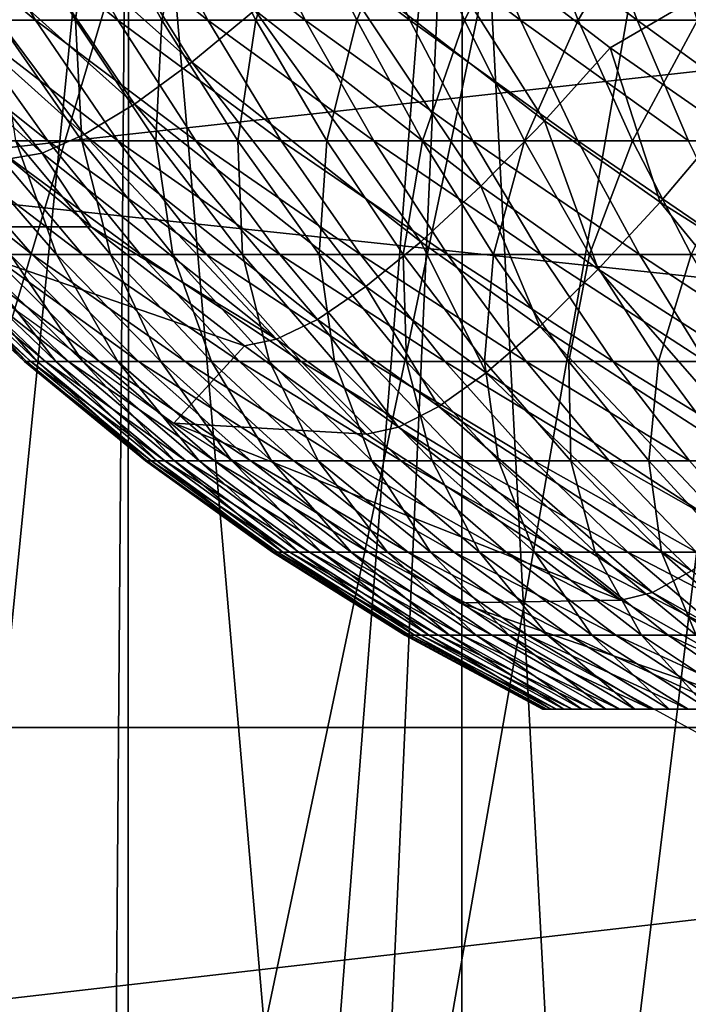
# Model space of a CAD drawing. Extents: x 0 to 450, y 0 to 1169.
# Drawn here: x 346 to 348, y 75 to 77 of the extents above; entities that cross this region are included whole.
import ezdxf

# ---------------------------------------------------------------- set-up
doc = ezdxf.new("R2010")
doc.units = 0
doc.header["$MEASUREMENT"] = 0
doc.layers.get('0').update_dxf_attribs({"linetype": 'CONTINUOUS'})

msp = doc.modelspace()

# ---------------------------------------------------------------- linework, layer by layer
for points in [[(347.910889, 86.760277, 0.052415), (339.640686, 76.560257, 0.052415), (339.188995, 77.026367, 0.052415)], [(347.910889, 86.760277, 0.052415), (339.831299, 76.372978, 0.052415), (339.640686, 76.560257, 0.052415)], [(348.375, 86.435318, 0.052415), (339.831299, 76.372978, 0.052415), (347.910889, 86.760277, 0.052415)], [(348.375, 86.435318, 0.052415), (340.497894, 75.759407, 0.052415), (339.831299, 76.372978, 0.052415)], [(341.014099, 75.325249, 0.052415), (340.497894, 75.759407, 0.052415), (348.375, 86.435318, 0.052415)], [(341.187714, 75.186852, 0.052415), (341.014099, 75.325249, 0.052415), (348.375, 86.435318, 0.052415)], [(348.375, 86.435318, 0.052415), (341.899597, 74.656837, 0.052415), (341.187714, 75.186852, 0.052415)], [(348.375, 86.435318, 0.052415), (342.454987, 74.283241, 0.052415), (341.899597, 74.656837, 0.052415)], [(348.888397, 86.195953, 0.052415), (342.454987, 74.283241, 0.052415), (348.375, 86.435318, 0.052415)], [(348.888397, 86.195953, 0.052415), (342.632507, 74.17083, 0.052415), (342.454987, 74.283241, 0.052415)], [(343.385498, 73.729988, 0.052415), (342.632507, 74.17083, 0.052415), (348.888397, 86.195953, 0.052415)], [(348.888397, 86.195953, 0.052415), (343.94751, 73.437447, 0.052415), (343.385498, 73.729988, 0.052415)], [(348.888397, 86.195953, 0.052415), (344.946991, 72.9897, 0.052415), (343.94751, 73.437447, 0.052415)], [(349.435608, 86.049316, 0.052415), (344.946991, 72.9897, 0.052415), (348.888397, 86.195953, 0.052415)], [(349.435608, 86.049316, 0.052415), (345.4776, 72.788239, 0.052415), (344.946991, 72.9897, 0.052415)], [(346.575714, 72.447304, 0.052415), (345.4776, 72.788239, 0.052415), (349.435608, 86.049316, 0.052415)], [(349.435608, 86.049316, 0.052415), (347.034698, 72.334167, 0.052415), (346.575714, 72.447304, 0.052415)], [(349.435608, 86.049316, 0.052415), (348.262909, 72.113632, 0.052415), (347.034698, 72.334167, 0.052415)], [(346.093201, 77.999947, 11.3742), (346.307709, 73.832748, 11.13431), (346.721802, 77.999947, 10.74559)], [(346.721802, 77.999947, 10.74559), (346.307709, 73.832748, 11.13431), (346.688812, 73.690178, 10.77351)], [(346.721802, 77.999947, 10.74559), (346.688812, 73.690178, 10.77351), (346.72171, 73.678726, 10.74565)], [(347.104706, 73.556068, 10.45395), (346.721802, 77.999947, 10.74559), (346.72171, 73.678726, 10.74565)], [(347.104706, 73.556068, 10.45395), (347.450012, 77.999947, 10.23569), (346.721802, 77.999947, 10.74559)], [(347.249603, 73.514221, 10.35759), (347.450012, 77.999947, 10.23569), (347.104706, 73.556068, 10.45395)], [(347.249603, 73.514221, 10.35759), (347.449585, 73.460457, 10.23589), (347.450012, 77.999947, 10.23569)], [(347.450012, 77.999947, 10.23569), (347.449585, 73.460457, 10.23589), (347.693695, 73.400864, 10.10366)], [(347.450012, 77.999947, 10.23569), (347.693695, 73.400864, 10.10366), (348.255707, 77.999947, 9.859983)], [(348.255707, 77.999947, 9.859983), (347.693695, 73.400864, 10.10366), (348.157104, 73.305367, 9.897012)], [(346.387604, 77.083832, 85.732193), (346.860504, 76.662781, 85.604492), (346.531311, 77.189682, 85.877213)], [(346.531311, 77.189682, 85.877213), (346.860504, 76.662781, 85.604492), (346.997986, 76.776741, 85.751663)], [(346.257385, 76.999191, 85.562538), (346.735413, 76.571457, 85.432587), (346.387604, 77.083832, 85.732193)], [(346.387604, 77.083832, 85.732193), (346.735413, 76.571457, 85.432587), (346.860504, 76.662781, 85.604492)], [(351.605804, 75.210091, 59.464169), (335.038696, 75.210091, 63.594818), (351.734192, 77.062134, 59.943531)], [(351.734192, 77.062134, 59.943531), (335.038696, 75.210091, 63.594818), (335.150299, 77.062134, 64.078362)], [(357.084808, 77.062134, 79.912338), (339.800812, 77.062134, 84.221748), (357.213287, 75.210091, 80.391701)], [(357.213287, 75.210091, 80.391701), (339.800812, 77.062134, 84.221748), (339.912415, 75.210091, 84.705292)], [(347.144592, 76.910606, 85.870621), (347.629913, 76.53463, 85.743973), (347.296692, 77.061302, 85.958527)], [(347.296692, 77.061302, 85.958527), (347.773407, 76.694611, 85.83371), (347.951904, 76.798798, 85.881577)], [(347.296692, 77.061302, 85.958527), (347.629913, 76.53463, 85.743973), (347.773407, 76.694611, 85.83371)], [(346.519196, 76.75457, 26.96949), (346.353699, 77.031143, 27.08169), (346.184814, 77.031143, 26.81214)], [(346.519196, 76.75457, 26.96949), (346.184814, 77.031143, 26.81214), (346.358002, 76.75457, 26.71217)], [(346.698608, 76.75457, 27.2145), (346.541595, 77.031143, 27.33836), (346.353699, 77.031143, 27.08169)], [(346.698608, 76.75457, 27.2145), (346.353699, 77.031143, 27.08169), (346.519196, 76.75457, 26.96949)], [(346.43631, 76.75457, 22.37664), (346.445404, 77.031143, 22.0072), (346.606689, 76.75457, 22.125311)], [(346.606689, 76.75457, 22.125311), (346.445404, 77.031143, 22.0072), (346.642395, 77.031143, 21.75749)], [(346.895203, 76.75457, 27.44594), (346.747498, 77.031143, 27.58079), (346.541595, 77.031143, 27.33836)], [(346.895203, 76.75457, 27.44594), (346.541595, 77.031143, 27.33836), (346.698608, 76.75457, 27.2145)], [(346.606689, 76.75457, 22.125311), (346.642395, 77.031143, 21.75749), (346.7948, 76.75457, 21.88693)], [(346.7948, 76.75457, 21.88693), (346.642395, 77.031143, 21.75749), (346.856903, 77.031143, 21.52265)], [(347.10791, 76.75457, 27.66258), (346.970398, 77.031143, 27.807739), (346.747498, 77.031143, 27.58079)], [(347.10791, 76.75457, 27.66258), (346.747498, 77.031143, 27.58079), (346.895203, 76.75457, 27.44594)], [(346.7948, 76.75457, 21.88693), (346.856903, 77.031143, 21.52265), (346.999603, 76.75457, 21.66275)], [(346.999603, 76.75457, 21.66275), (346.856903, 77.031143, 21.52265), (347.087891, 77.031143, 21.3039)], [(347.335785, 76.75457, 27.86331), (347.209106, 77.031143, 28.018009), (346.970398, 77.031143, 27.807739)], [(347.335785, 76.75457, 27.86331), (346.970398, 77.031143, 27.807739), (347.10791, 76.75457, 27.66258)], [(346.999603, 76.75457, 21.66275), (347.087891, 77.031143, 21.3039), (347.220001, 76.75457, 21.45393)], [(347.220001, 76.75457, 21.45393), (347.087891, 77.031143, 21.3039), (347.334015, 77.031143, 21.102381)], [(347.577515, 76.75457, 28.04707), (347.462311, 77.031143, 28.210501), (347.209106, 77.031143, 28.018009)], [(347.577515, 76.75457, 28.04707), (347.209106, 77.031143, 28.018009), (347.335785, 76.75457, 27.86331)], [(347.220001, 76.75457, 21.45393), (347.334015, 77.031143, 21.102381), (347.454987, 76.75457, 21.26156)], [(347.454987, 76.75457, 21.26156), (347.334015, 77.031143, 21.102381), (347.593994, 77.031143, 20.919161)], [(347.454987, 76.75457, 21.26156), (347.593994, 77.031143, 20.919161), (347.703186, 76.75457, 21.086639)], [(347.831909, 76.75457, 28.21291), (347.72879, 77.031143, 28.38423), (347.462311, 77.031143, 28.210501)], [(347.831909, 76.75457, 28.21291), (347.462311, 77.031143, 28.210501), (347.577515, 76.75457, 28.04707)], [(347.703186, 76.75457, 21.086639), (347.593994, 77.031143, 20.919161), (347.866608, 77.031143, 20.755159)], [(347.703186, 76.75457, 21.086639), (347.866608, 77.031143, 20.755159), (347.963409, 76.75457, 20.93009)], [(348.097504, 76.75457, 28.359961), (348.007111, 77.031143, 28.538271), (347.72879, 77.031143, 28.38423)], [(348.097504, 76.75457, 28.359961), (347.72879, 77.031143, 28.38423), (347.831909, 76.75457, 28.21291)], [(347.963409, 76.75457, 20.93009), (347.866608, 77.031143, 20.755159), (348.150208, 77.031143, 20.611259)], [(346.143707, 76.938026, 85.372253), (346.62561, 76.504829, 85.240067), (346.257385, 76.999191, 85.562538)], [(346.257385, 76.999191, 85.562538), (346.62561, 76.504829, 85.240067), (346.735413, 76.571457, 85.432587)], [(346.049194, 76.901558, 85.165787), (346.533691, 76.464653, 85.031509), (346.143707, 76.938026, 85.372253)], [(346.143707, 76.938026, 85.372253), (346.533691, 76.464653, 85.031509), (346.62561, 76.504829, 85.240067)], [(346.997986, 76.776741, 85.751663), (347.490997, 76.392174, 85.622932), (347.144592, 76.910606, 85.870621)], [(347.144592, 76.910606, 85.870621), (347.490997, 76.392174, 85.622932), (347.629913, 76.53463, 85.743973)], [(346.049194, 76.901558, 85.165787), (346.462006, 76.451782, 84.811867), (346.533691, 76.464653, 85.031509)], [(347.951904, 76.798798, 85.881577), (347.773407, 76.694611, 85.83371), (348.020996, 76.521637, 85.769958)], [(346.860504, 76.662781, 85.604492), (347.360107, 76.270576, 85.473511), (346.997986, 76.776741, 85.751663)], [(346.997986, 76.776741, 85.751663), (347.360107, 76.270576, 85.473511), (347.490997, 76.392174, 85.622932)], [(346.546204, 76.491364, 26.603531), (346.21579, 76.75457, 26.44389), (346.411285, 76.491364, 26.34911)], [(346.546204, 76.491364, 26.603531), (346.358002, 76.75457, 26.71217), (346.21579, 76.75457, 26.44389)], [(346.699097, 76.491364, 26.847561), (346.519196, 76.75457, 26.96949), (346.358002, 76.75457, 26.71217)], [(346.699097, 76.491364, 26.847561), (346.358002, 76.75457, 26.71217), (346.546204, 76.491364, 26.603531)], [(346.47641, 76.491364, 22.741381), (346.43631, 76.75457, 22.37664), (346.620392, 76.491364, 22.492001)], [(346.620392, 76.491364, 22.492001), (346.43631, 76.75457, 22.37664), (346.606689, 76.75457, 22.125311)], [(346.869202, 76.491364, 27.07991), (346.698608, 76.75457, 27.2145), (346.519196, 76.75457, 26.96949)], [(346.869202, 76.491364, 27.07991), (346.519196, 76.75457, 26.96949), (346.699097, 76.491364, 26.847561)], [(346.620392, 76.491364, 22.492001), (346.606689, 76.75457, 22.125311), (346.782013, 76.491364, 22.25366)], [(346.782013, 76.491364, 22.25366), (346.606689, 76.75457, 22.125311), (346.7948, 76.75457, 21.88693)], [(347.055603, 76.491364, 27.299379), (346.895203, 76.75457, 27.44594), (346.698608, 76.75457, 27.2145)], [(347.055603, 76.491364, 27.299379), (346.698608, 76.75457, 27.2145), (346.869202, 76.491364, 27.07991)], [(346.782013, 76.491364, 22.25366), (346.7948, 76.75457, 21.88693), (346.960388, 76.491364, 22.027599)], [(346.960388, 76.491364, 22.027599), (346.7948, 76.75457, 21.88693), (346.999603, 76.75457, 21.66275)], [(347.257385, 76.491364, 27.504841), (347.10791, 76.75457, 27.66258), (346.895203, 76.75457, 27.44594)], [(347.257385, 76.491364, 27.504841), (346.895203, 76.75457, 27.44594), (347.055603, 76.491364, 27.299379)], [(346.960388, 76.491364, 22.027599), (346.999603, 76.75457, 21.66275), (347.154602, 76.491364, 21.814989)], [(347.154602, 76.491364, 21.814989), (346.999603, 76.75457, 21.66275), (347.220001, 76.75457, 21.45393)], [(347.473389, 76.491364, 27.69519), (347.335785, 76.75457, 27.86331), (347.10791, 76.75457, 27.66258)], [(347.473389, 76.491364, 27.69519), (347.10791, 76.75457, 27.66258), (347.257385, 76.491364, 27.504841)], [(347.154602, 76.491364, 21.814989), (347.220001, 76.75457, 21.45393), (347.363708, 76.491364, 21.616961)], [(347.363708, 76.491364, 21.616961), (347.220001, 76.75457, 21.45393), (347.454987, 76.75457, 21.26156)], [(347.702698, 76.491364, 27.869459), (347.577515, 76.75457, 28.04707), (347.335785, 76.75457, 27.86331)], [(347.702698, 76.491364, 27.869459), (347.335785, 76.75457, 27.86331), (347.473389, 76.491364, 27.69519)], [(347.363708, 76.491364, 21.616961), (347.454987, 76.75457, 21.26156), (347.586487, 76.491364, 21.43453)], [(347.586487, 76.491364, 21.43453), (347.454987, 76.75457, 21.26156), (347.703186, 76.75457, 21.086639)], [(347.943909, 76.491364, 28.02673), (347.831909, 76.75457, 28.21291), (347.577515, 76.75457, 28.04707)], [(347.943909, 76.491364, 28.02673), (347.577515, 76.75457, 28.04707), (347.702698, 76.491364, 27.869459)], [(347.586487, 76.491364, 21.43453), (347.703186, 76.75457, 21.086639), (347.821899, 76.491364, 21.26865)], [(347.821899, 76.491364, 21.26865), (347.703186, 76.75457, 21.086639), (347.963409, 76.75457, 20.93009)], [(347.821899, 76.491364, 21.26865), (347.963409, 76.75457, 20.93009), (348.068604, 76.491364, 21.12019)], [(348.195801, 76.491364, 28.166189), (348.097504, 76.75457, 28.359961), (347.831909, 76.75457, 28.21291)], [(348.195801, 76.491364, 28.166189), (347.831909, 76.75457, 28.21291), (347.943909, 76.491364, 28.02673)], [(347.629913, 76.53463, 85.743973), (347.881989, 76.357246, 85.67926), (347.773407, 76.694611, 85.83371)], [(347.773407, 76.694611, 85.83371), (347.881989, 76.357246, 85.67926), (348.020996, 76.521637, 85.769958)], [(346.735413, 76.571457, 85.432587), (347.240295, 76.172951, 85.299294), (346.860504, 76.662781, 85.604492)], [(346.860504, 76.662781, 85.604492), (347.240295, 76.172951, 85.299294), (347.360107, 76.270576, 85.473511)], [(346.62561, 76.504829, 85.240067), (347.134613, 76.101418, 85.1045), (346.735413, 76.571457, 85.432587)], [(346.735413, 76.571457, 85.432587), (347.134613, 76.101418, 85.1045), (347.240295, 76.172951, 85.299294)], [(347.490997, 76.392174, 85.622932), (347.747101, 76.210739, 85.557137), (347.629913, 76.53463, 85.743973)], [(347.629913, 76.53463, 85.743973), (347.747101, 76.210739, 85.557137), (347.881989, 76.357246, 85.67926)], [(347.881989, 76.357246, 85.67926), (348.407593, 76.02298, 85.545921), (348.020996, 76.521637, 85.769958)], [(346.533691, 76.464653, 85.031509), (347.04541, 76.057907, 84.893806), (346.62561, 76.504829, 85.240067)], [(346.62561, 76.504829, 85.240067), (347.04541, 76.057907, 84.893806), (347.134613, 76.101418, 85.1045)], [(346.512207, 76.242691, 25.999121), (346.295105, 76.491364, 26.08563), (346.198212, 76.491364, 25.81444)], [(346.512207, 76.242691, 25.999121), (346.198212, 76.491364, 25.81444), (346.42099, 76.242691, 25.74382)], [(346.621613, 76.242691, 26.24716), (346.411285, 76.491364, 26.34911), (346.295105, 76.491364, 26.08563)], [(346.621613, 76.242691, 26.24716), (346.295105, 76.491364, 26.08563), (346.512207, 76.242691, 25.999121)], [(346.464294, 76.242691, 23.34663), (346.3508, 76.491364, 23.000509), (346.564697, 76.242691, 23.094801)], [(346.564697, 76.242691, 23.094801), (346.3508, 76.491364, 23.000509), (346.47641, 76.491364, 22.741381)], [(346.748596, 76.242691, 26.48667), (346.411285, 76.491364, 26.34911), (346.621613, 76.242691, 26.24716)], [(346.748596, 76.242691, 26.48667), (346.546204, 76.491364, 26.603531), (346.411285, 76.491364, 26.34911)], [(346.564697, 76.242691, 23.094801), (346.47641, 76.491364, 22.741381), (346.682892, 76.242691, 22.850861)], [(346.682892, 76.242691, 22.850861), (346.47641, 76.491364, 22.741381), (346.620392, 76.491364, 22.492001)], [(346.892487, 76.242691, 26.716391), (346.699097, 76.491364, 26.847561), (346.546204, 76.491364, 26.603531)], [(346.892487, 76.242691, 26.716391), (346.546204, 76.491364, 26.603531), (346.748596, 76.242691, 26.48667)], [(346.682892, 76.242691, 22.850861), (346.620392, 76.491364, 22.492001), (346.818512, 76.242691, 22.6161)], [(346.818512, 76.242691, 22.6161), (346.620392, 76.491364, 22.492001), (346.782013, 76.491364, 22.25366)], [(347.052612, 76.242691, 26.935129), (346.869202, 76.491364, 27.07991), (346.699097, 76.491364, 26.847561)], [(347.052612, 76.242691, 26.935129), (346.699097, 76.491364, 26.847561), (346.892487, 76.242691, 26.716391)], [(346.818512, 76.242691, 22.6161), (346.782013, 76.491364, 22.25366), (346.970612, 76.242691, 22.39172)], [(346.970612, 76.242691, 22.39172), (346.782013, 76.491364, 22.25366), (346.960388, 76.491364, 22.027599)], [(347.228088, 76.242691, 27.141741), (347.055603, 76.491364, 27.299379), (346.869202, 76.491364, 27.07991)], [(347.228088, 76.242691, 27.141741), (346.869202, 76.491364, 27.07991), (347.052612, 76.242691, 26.935129)], [(346.970612, 76.242691, 22.39172), (346.960388, 76.491364, 22.027599), (347.138489, 76.242691, 22.178909)], [(347.138489, 76.242691, 22.178909), (346.960388, 76.491364, 22.027599), (347.154602, 76.491364, 21.814989)], [(347.418091, 76.242691, 27.33515), (347.257385, 76.491364, 27.504841), (347.055603, 76.491364, 27.299379)], [(347.418091, 76.242691, 27.33515), (347.055603, 76.491364, 27.299379), (347.228088, 76.242691, 27.141741)], [(347.138489, 76.242691, 22.178909), (347.154602, 76.491364, 21.814989), (347.321411, 76.242691, 21.978769)], [(347.321411, 76.242691, 21.978769), (347.154602, 76.491364, 21.814989), (347.363708, 76.491364, 21.616961)], [(347.62149, 76.242691, 27.514351), (347.473389, 76.491364, 27.69519), (347.257385, 76.491364, 27.504841)], [(347.62149, 76.242691, 27.514351), (347.257385, 76.491364, 27.504841), (347.418091, 76.242691, 27.33515)], [(347.321411, 76.242691, 21.978769), (347.363708, 76.491364, 21.616961), (347.518188, 76.242691, 21.792339)], [(347.518188, 76.242691, 21.792339), (347.363708, 76.491364, 21.616961), (347.586487, 76.491364, 21.43453)], [(347.837311, 76.242691, 27.67841), (347.702698, 76.491364, 27.869459), (347.473389, 76.491364, 27.69519)], [(347.837311, 76.242691, 27.67841), (347.473389, 76.491364, 27.69519), (347.62149, 76.242691, 27.514351)], [(347.518188, 76.242691, 21.792339), (347.586487, 76.491364, 21.43453), (347.727905, 76.242691, 21.6206)], [(347.727905, 76.242691, 21.6206), (347.586487, 76.491364, 21.43453), (347.821899, 76.491364, 21.26865)], [(348.064392, 76.242691, 27.82646), (347.943909, 76.491364, 28.02673), (347.702698, 76.491364, 27.869459)], [(348.064392, 76.242691, 27.82646), (347.702698, 76.491364, 27.869459), (347.837311, 76.242691, 27.67841)], [(347.727905, 76.242691, 21.6206), (347.821899, 76.491364, 21.26865), (347.949493, 76.242691, 21.464439)], [(347.949493, 76.242691, 21.464439), (347.821899, 76.491364, 21.26865), (348.068604, 76.491364, 21.12019)], [(346.462006, 76.451782, 84.811867), (346.6409, 76.30336, 84.762787), (346.533691, 76.464653, 85.031509)], [(346.533691, 76.464653, 85.031509), (346.6409, 76.30336, 84.762787), (347.04541, 76.057907, 84.893806)], [(346.222412, 76.30336, 83.200943), (346.6409, 76.30336, 84.762787), (346.462006, 76.451782, 84.811867)], [(347.360107, 76.270576, 85.473511), (347.61969, 76.085571, 85.406563), (347.490997, 76.392174, 85.622932)], [(347.490997, 76.392174, 85.622932), (347.61969, 76.085571, 85.406563), (347.747101, 76.210739, 85.557137)], [(347.747101, 76.210739, 85.557137), (348.281189, 75.868729, 85.421532), (347.881989, 76.357246, 85.67926)], [(347.881989, 76.357246, 85.67926), (348.281189, 75.868729, 85.421532), (348.407593, 76.02298, 85.545921)], [(346.222412, 76.30336, 83.200943), (346.821106, 75.874687, 83.1679), (346.975006, 76.043373, 84.67231)], [(346.975006, 76.043373, 84.67231), (346.6409, 76.30336, 84.762787), (346.222412, 76.30336, 83.200943)], [(346.6409, 76.30336, 84.762787), (346.975006, 76.043373, 84.67231), (347.04541, 76.057907, 84.893806)], [(347.240295, 76.172951, 85.299294), (347.502686, 75.984947, 85.231163), (347.360107, 76.270576, 85.473511)], [(347.360107, 76.270576, 85.473511), (347.502686, 75.984947, 85.231163), (347.61969, 76.085571, 85.406563)], [(346.509094, 76.009392, 24.92547), (346.260895, 76.242691, 24.947941), (346.246185, 76.242691, 24.67725)], [(346.509094, 76.009392, 24.92547), (346.246185, 76.242691, 24.67725), (346.495392, 76.009392, 24.67275)], [(346.495392, 76.009392, 24.67275), (346.246185, 76.242691, 24.67725), (346.251099, 76.242691, 24.4062)], [(346.495392, 76.009392, 24.67275), (346.251099, 76.242691, 24.4062), (346.499908, 76.009392, 24.419701)], [(346.499908, 76.009392, 24.419701), (346.251099, 76.242691, 24.4062), (346.275513, 76.242691, 24.136221)], [(346.540985, 76.009392, 25.17654), (346.295013, 76.242691, 25.21686), (346.260895, 76.242691, 24.947941)], [(346.540985, 76.009392, 25.17654), (346.260895, 76.242691, 24.947941), (346.509094, 76.009392, 24.92547)], [(346.499908, 76.009392, 24.419701), (346.275513, 76.242691, 24.136221), (346.522705, 76.009392, 24.167629)], [(346.522705, 76.009392, 24.167629), (346.275513, 76.242691, 24.136221), (346.319397, 76.242691, 23.8687)], [(346.590912, 76.009392, 25.42466), (346.348511, 76.242691, 25.48262), (346.295013, 76.242691, 25.21686)], [(346.590912, 76.009392, 25.42466), (346.295013, 76.242691, 25.21686), (346.540985, 76.009392, 25.17654)], [(346.522705, 76.009392, 24.167629), (346.319397, 76.242691, 23.8687), (346.56369, 76.009392, 23.91787)], [(346.56369, 76.009392, 23.91787), (346.319397, 76.242691, 23.8687), (346.382385, 76.242691, 23.605049)], [(346.6586, 76.009392, 25.66853), (346.42099, 76.242691, 25.74382), (346.348511, 76.242691, 25.48262)], [(346.6586, 76.009392, 25.66853), (346.348511, 76.242691, 25.48262), (346.590912, 76.009392, 25.42466)], [(346.56369, 76.009392, 23.91787), (346.382385, 76.242691, 23.605049), (346.622498, 76.009392, 23.671721)], [(346.622498, 76.009392, 23.671721), (346.382385, 76.242691, 23.605049), (346.464294, 76.242691, 23.34663)], [(346.743713, 76.009392, 25.906879), (346.512207, 76.242691, 25.999121), (346.42099, 76.242691, 25.74382)], [(346.743713, 76.009392, 25.906879), (346.42099, 76.242691, 25.74382), (346.6586, 76.009392, 25.66853)], [(346.622498, 76.009392, 23.671721), (346.464294, 76.242691, 23.34663), (346.699005, 76.009392, 23.43046)], [(346.699005, 76.009392, 23.43046), (346.464294, 76.242691, 23.34663), (346.564697, 76.242691, 23.094801)], [(346.845795, 76.009392, 26.13846), (346.621613, 76.242691, 26.24716), (346.512207, 76.242691, 25.999121)], [(346.845795, 76.009392, 26.13846), (346.512207, 76.242691, 25.999121), (346.743713, 76.009392, 25.906879)], [(346.699005, 76.009392, 23.43046), (346.564697, 76.242691, 23.094801), (346.792694, 76.009392, 23.195339)], [(346.792694, 76.009392, 23.195339), (346.564697, 76.242691, 23.094801), (346.682892, 76.242691, 22.850861)], [(346.964386, 76.009392, 26.36207), (346.621613, 76.242691, 26.24716), (346.845795, 76.009392, 26.13846)], [(346.964386, 76.009392, 26.36207), (346.748596, 76.242691, 26.48667), (346.621613, 76.242691, 26.24716)], [(346.792694, 76.009392, 23.195339), (346.682892, 76.242691, 22.850861), (346.903107, 76.009392, 22.96759)], [(346.903107, 76.009392, 22.96759), (346.682892, 76.242691, 22.850861), (346.818512, 76.242691, 22.6161)], [(347.098785, 76.009392, 26.57654), (346.892487, 76.242691, 26.716391), (346.748596, 76.242691, 26.48667)], [(347.098785, 76.009392, 26.57654), (346.748596, 76.242691, 26.48667), (346.964386, 76.009392, 26.36207)], [(346.903107, 76.009392, 22.96759), (346.818512, 76.242691, 22.6161), (347.029602, 76.009392, 22.748409)], [(347.029602, 76.009392, 22.748409), (346.818512, 76.242691, 22.6161), (346.970612, 76.242691, 22.39172)], [(347.248291, 76.009392, 26.78076), (347.052612, 76.242691, 26.935129), (346.892487, 76.242691, 26.716391)], [(347.248291, 76.009392, 26.78076), (346.892487, 76.242691, 26.716391), (347.098785, 76.009392, 26.57654)], [(347.029602, 76.009392, 22.748409), (346.970612, 76.242691, 22.39172), (347.171692, 76.009392, 22.538931)], [(347.171692, 76.009392, 22.538931), (346.970612, 76.242691, 22.39172), (347.138489, 76.242691, 22.178909)], [(347.412109, 76.009392, 26.97366), (347.228088, 76.242691, 27.141741), (347.052612, 76.242691, 26.935129)], [(347.412109, 76.009392, 26.97366), (347.052612, 76.242691, 26.935129), (347.248291, 76.009392, 26.78076)], [(347.171692, 76.009392, 22.538931), (347.138489, 76.242691, 22.178909), (347.328491, 76.009392, 22.34024)], [(347.328491, 76.009392, 22.34024), (347.138489, 76.242691, 22.178909), (347.321411, 76.242691, 21.978769)], [(347.589508, 76.009392, 27.15423), (347.418091, 76.242691, 27.33515), (347.228088, 76.242691, 27.141741)], [(347.589508, 76.009392, 27.15423), (347.228088, 76.242691, 27.141741), (347.412109, 76.009392, 26.97366)], [(347.328491, 76.009392, 22.34024), (347.321411, 76.242691, 21.978769), (347.499207, 76.009392, 22.153379)], [(347.499207, 76.009392, 22.153379), (347.321411, 76.242691, 21.978769), (347.518188, 76.242691, 21.792339)], [(347.779388, 76.009392, 27.321529), (347.62149, 76.242691, 27.514351), (347.418091, 76.242691, 27.33515)], [(347.779388, 76.009392, 27.321529), (347.418091, 76.242691, 27.33515), (347.589508, 76.009392, 27.15423)], [(347.499207, 76.009392, 22.153379), (347.518188, 76.242691, 21.792339), (347.682892, 76.009392, 21.97933)], [(347.682892, 76.009392, 21.97933), (347.518188, 76.242691, 21.792339), (347.727905, 76.242691, 21.6206)], [(347.980896, 76.009392, 27.474701), (347.837311, 76.242691, 27.67841), (347.62149, 76.242691, 27.514351)], [(347.980896, 76.009392, 27.474701), (347.62149, 76.242691, 27.514351), (347.779388, 76.009392, 27.321529)], [(347.682892, 76.009392, 21.97933), (347.727905, 76.242691, 21.6206), (347.878693, 76.009392, 21.818991)], [(347.878693, 76.009392, 21.818991), (347.727905, 76.242691, 21.6206), (347.949493, 76.242691, 21.464439)], [(348.192902, 76.009392, 27.61293), (348.064392, 76.242691, 27.82646), (347.837311, 76.242691, 27.67841)], [(348.192902, 76.009392, 27.61293), (347.837311, 76.242691, 27.67841), (347.980896, 76.009392, 27.474701)], [(347.878693, 76.009392, 21.818991), (347.949493, 76.242691, 21.464439), (348.085602, 76.009392, 21.673201)], [(347.61969, 76.085571, 85.406563), (348.161011, 75.736763, 85.268547), (347.747101, 76.210739, 85.557137)], [(347.747101, 76.210739, 85.557137), (348.161011, 75.736763, 85.268547), (348.281189, 75.868729, 85.421532)], [(347.134613, 76.101418, 85.1045), (347.398987, 75.911163, 85.03521), (347.240295, 76.172951, 85.299294)], [(347.240295, 76.172951, 85.299294), (347.398987, 75.911163, 85.03521), (347.502686, 75.984947, 85.231163)], [(347.04541, 76.057907, 84.893806), (347.31131, 75.866096, 84.823463), (347.134613, 76.101418, 85.1045)], [(347.134613, 76.101418, 85.1045), (347.31131, 75.866096, 84.823463), (347.398987, 75.911163, 85.03521)], [(347.502686, 75.984947, 85.231163), (348.049805, 75.630547, 85.090736), (347.61969, 76.085571, 85.406563)], [(347.61969, 76.085571, 85.406563), (348.049805, 75.630547, 85.090736), (348.161011, 75.736763, 85.268547)], [(346.975006, 76.043373, 84.67231), (347.241394, 75.850838, 84.601044), (347.04541, 76.057907, 84.893806)], [(347.04541, 76.057907, 84.893806), (347.241394, 75.850838, 84.601044), (347.31131, 75.866096, 84.823463)], [(346.821106, 75.874687, 83.1679), (347.241394, 75.850838, 84.601044), (346.975006, 76.043373, 84.67231)], [(346.771606, 75.792671, 24.901699), (346.509094, 76.009392, 24.92547), (346.495392, 76.009392, 24.67275)], [(346.771606, 75.792671, 24.901699), (346.495392, 76.009392, 24.67275), (346.759003, 75.792671, 24.66799)], [(346.759003, 75.792671, 24.66799), (346.495392, 76.009392, 24.67275), (346.499908, 76.009392, 24.419701)], [(346.759003, 75.792671, 24.66799), (346.499908, 76.009392, 24.419701), (346.763214, 75.792671, 24.433969)], [(346.763214, 75.792671, 24.433969), (346.499908, 76.009392, 24.419701), (346.522705, 76.009392, 24.167629)], [(346.801086, 75.792671, 25.13389), (346.540985, 76.009392, 25.17654), (346.509094, 76.009392, 24.92547)], [(346.801086, 75.792671, 25.13389), (346.509094, 76.009392, 24.92547), (346.771606, 75.792671, 24.901699)], [(346.763214, 75.792671, 24.433969), (346.522705, 76.009392, 24.167629), (346.784302, 75.792671, 24.200871)], [(346.784302, 75.792671, 24.200871), (346.522705, 76.009392, 24.167629), (346.56369, 76.009392, 23.91787)], [(346.84729, 75.792671, 25.36334), (346.590912, 76.009392, 25.42466), (346.540985, 76.009392, 25.17654)], [(346.84729, 75.792671, 25.36334), (346.540985, 76.009392, 25.17654), (346.801086, 75.792671, 25.13389)], [(346.784302, 75.792671, 24.200871), (346.56369, 76.009392, 23.91787), (346.822205, 75.792671, 23.969891)], [(346.822205, 75.792671, 23.969891), (346.56369, 76.009392, 23.91787), (346.622498, 76.009392, 23.671721)], [(346.909912, 75.792671, 25.588869), (346.6586, 76.009392, 25.66853), (346.590912, 76.009392, 25.42466)], [(346.909912, 75.792671, 25.588869), (346.590912, 76.009392, 25.42466), (346.84729, 75.792671, 25.36334)], [(346.822205, 75.792671, 23.969891), (346.622498, 76.009392, 23.671721), (346.876587, 75.792671, 23.74226)], [(346.876587, 75.792671, 23.74226), (346.622498, 76.009392, 23.671721), (346.699005, 76.009392, 23.43046)], [(346.988708, 75.792671, 25.80928), (346.743713, 76.009392, 25.906879), (346.6586, 76.009392, 25.66853)], [(346.988708, 75.792671, 25.80928), (346.6586, 76.009392, 25.66853), (346.909912, 75.792671, 25.588869)], [(346.876587, 75.792671, 23.74226), (346.699005, 76.009392, 23.43046), (346.947296, 75.792671, 23.51914)], [(346.947296, 75.792671, 23.51914), (346.699005, 76.009392, 23.43046), (346.792694, 76.009392, 23.195339)], [(347.083099, 75.792671, 26.023451), (346.845795, 76.009392, 26.13846), (346.743713, 76.009392, 25.906879)], [(347.083099, 75.792671, 26.023451), (346.743713, 76.009392, 25.906879), (346.988708, 75.792671, 25.80928)], [(346.947296, 75.792671, 23.51914), (346.792694, 76.009392, 23.195339), (347.033905, 75.792671, 23.30171)], [(347.033905, 75.792671, 23.30171), (346.792694, 76.009392, 23.195339), (346.903107, 76.009392, 22.96759)], [(347.192688, 75.792671, 26.23024), (346.845795, 76.009392, 26.13846), (347.083099, 75.792671, 26.023451)], [(347.192688, 75.792671, 26.23024), (346.964386, 76.009392, 26.36207), (346.845795, 76.009392, 26.13846)], [(347.033905, 75.792671, 23.30171), (346.903107, 76.009392, 22.96759), (347.135986, 75.792671, 23.091089)], [(347.135986, 75.792671, 23.091089), (346.903107, 76.009392, 22.96759), (347.029602, 76.009392, 22.748409)], [(347.316986, 75.792671, 26.428579), (347.098785, 76.009392, 26.57654), (346.964386, 76.009392, 26.36207)], [(347.316986, 75.792671, 26.428579), (346.964386, 76.009392, 26.36207), (347.192688, 75.792671, 26.23024)], [(347.135986, 75.792671, 23.091089), (347.029602, 76.009392, 22.748409), (347.253113, 75.792671, 22.888399)], [(347.253113, 75.792671, 22.888399), (347.029602, 76.009392, 22.748409), (347.171692, 76.009392, 22.538931)], [(347.455292, 75.792671, 26.617439), (347.248291, 76.009392, 26.78076), (347.098785, 76.009392, 26.57654)], [(347.455292, 75.792671, 26.617439), (347.098785, 76.009392, 26.57654), (347.316986, 75.792671, 26.428579)], [(347.253113, 75.792671, 22.888399), (347.171692, 76.009392, 22.538931), (347.384399, 75.792671, 22.69467)], [(347.384399, 75.792671, 22.69467), (347.171692, 76.009392, 22.538931), (347.328491, 76.009392, 22.34024)], [(347.606812, 75.792671, 26.79582), (347.412109, 76.009392, 26.97366), (347.248291, 76.009392, 26.78076)], [(347.606812, 75.792671, 26.79582), (347.248291, 76.009392, 26.78076), (347.455292, 75.792671, 26.617439)], [(347.384399, 75.792671, 22.69467), (347.328491, 76.009392, 22.34024), (347.529388, 75.792671, 22.510929)], [(347.529388, 75.792671, 22.510929), (347.328491, 76.009392, 22.34024), (347.499207, 76.009392, 22.153379)], [(347.770813, 75.792671, 26.962811), (347.589508, 76.009392, 27.15423), (347.412109, 76.009392, 26.97366)], [(347.770813, 75.792671, 26.962811), (347.412109, 76.009392, 26.97366), (347.606812, 75.792671, 26.79582)], [(347.529388, 75.792671, 22.510929), (347.499207, 76.009392, 22.153379), (347.687286, 75.792671, 22.338131)], [(347.687286, 75.792671, 22.338131), (347.499207, 76.009392, 22.153379), (347.682892, 76.009392, 21.97933)], [(347.946411, 75.792671, 27.11754), (347.779388, 76.009392, 27.321529), (347.589508, 76.009392, 27.15423)], [(347.946411, 75.792671, 27.11754), (347.589508, 76.009392, 27.15423), (347.770813, 75.792671, 26.962811)], [(347.687286, 75.792671, 22.338131), (347.682892, 76.009392, 21.97933), (347.857208, 75.792671, 22.17717)], [(347.857208, 75.792671, 22.17717), (347.682892, 76.009392, 21.97933), (347.878693, 76.009392, 21.818991)], [(348.13269, 75.792671, 27.25918), (347.980896, 76.009392, 27.474701), (347.779388, 76.009392, 27.321529)], [(348.13269, 75.792671, 27.25918), (347.779388, 76.009392, 27.321529), (347.946411, 75.792671, 27.11754)], [(347.857208, 75.792671, 22.17717), (347.878693, 76.009392, 21.818991), (348.0383, 75.792671, 22.028891)], [(348.0383, 75.792671, 22.028891), (347.878693, 76.009392, 21.818991), (348.085602, 76.009392, 21.673201)], [(347.398987, 75.911163, 85.03521), (347.950592, 75.552582, 84.892471), (347.502686, 75.984947, 85.231163)], [(347.502686, 75.984947, 85.231163), (347.950592, 75.552582, 84.892471), (348.049805, 75.630547, 85.090736)], [(347.31131, 75.866096, 84.823463), (347.865601, 75.504662, 84.678596), (347.398987, 75.911163, 85.03521)], [(347.398987, 75.911163, 85.03521), (347.865601, 75.504662, 84.678596), (347.950592, 75.552582, 84.892471)], [(347.444794, 75.482132, 83.100868), (347.796906, 75.488213, 84.454391), (346.821106, 75.874687, 83.1679)], [(346.821106, 75.874687, 83.1679), (347.796906, 75.488213, 84.454391), (347.241394, 75.850838, 84.601044)], [(347.241394, 75.850838, 84.601044), (347.796906, 75.488213, 84.454391), (347.31131, 75.866096, 84.823463)], [(347.31131, 75.866096, 84.823463), (347.796906, 75.488213, 84.454391), (347.865601, 75.504662, 84.678596)], [(347.047485, 75.593353, 24.87672), (346.771606, 75.792671, 24.901699), (346.759003, 75.792671, 24.66799)], [(347.047485, 75.593353, 24.87672), (346.759003, 75.792671, 24.66799), (347.036011, 75.593353, 24.662979)], [(347.036011, 75.593353, 24.662979), (346.759003, 75.792671, 24.66799), (346.763214, 75.792671, 24.433969)], [(347.036011, 75.593353, 24.662979), (346.763214, 75.792671, 24.433969), (347.039795, 75.593353, 24.448971)], [(347.039795, 75.593353, 24.448971), (346.763214, 75.792671, 24.433969), (346.784302, 75.792671, 24.200871)], [(347.074493, 75.593353, 25.089069), (346.801086, 75.792671, 25.13389), (346.771606, 75.792671, 24.901699)], [(347.074493, 75.593353, 25.089069), (346.771606, 75.792671, 24.901699), (347.047485, 75.593353, 24.87672)], [(347.039795, 75.593353, 24.448971), (346.784302, 75.792671, 24.200871), (347.059113, 75.593353, 24.23579)], [(347.059113, 75.593353, 24.23579), (346.784302, 75.792671, 24.200871), (346.822205, 75.792671, 23.969891)], [(347.116791, 75.593353, 25.29892), (346.84729, 75.792671, 25.36334), (346.801086, 75.792671, 25.13389)], [(347.116791, 75.593353, 25.29892), (346.801086, 75.792671, 25.13389), (347.074493, 75.593353, 25.089069)], [(347.059113, 75.593353, 24.23579), (346.822205, 75.792671, 23.969891), (347.093689, 75.593353, 24.024549)], [(347.093689, 75.593353, 24.024549), (346.822205, 75.792671, 23.969891), (346.876587, 75.792671, 23.74226)], [(347.174011, 75.593353, 25.505171), (346.909912, 75.792671, 25.588869), (346.84729, 75.792671, 25.36334)], [(347.174011, 75.593353, 25.505171), (346.84729, 75.792671, 25.36334), (347.116791, 75.593353, 25.29892)], [(347.093689, 75.593353, 24.024549), (346.876587, 75.792671, 23.74226), (347.143494, 75.593353, 23.81637)], [(347.143494, 75.593353, 23.81637), (346.876587, 75.792671, 23.74226), (346.947296, 75.792671, 23.51914)], [(347.246002, 75.593353, 25.706751), (346.988708, 75.792671, 25.80928), (346.909912, 75.792671, 25.588869)], [(347.246002, 75.593353, 25.706751), (346.909912, 75.792671, 25.588869), (347.174011, 75.593353, 25.505171)], [(347.143494, 75.593353, 23.81637), (346.947296, 75.792671, 23.51914), (347.208191, 75.593353, 23.61232)], [(347.208191, 75.593353, 23.61232), (346.947296, 75.792671, 23.51914), (347.033905, 75.792671, 23.30171)], [(347.332397, 75.593353, 25.902611), (347.083099, 75.792671, 26.023451), (346.988708, 75.792671, 25.80928)], [(347.332397, 75.593353, 25.902611), (346.988708, 75.792671, 25.80928), (347.246002, 75.593353, 25.706751)], [(347.208191, 75.593353, 23.61232), (347.033905, 75.792671, 23.30171), (347.287415, 75.593353, 23.413469)], [(347.287415, 75.593353, 23.413469), (347.033905, 75.792671, 23.30171), (347.135986, 75.792671, 23.091089)], [(347.432587, 75.593353, 26.09173), (347.083099, 75.792671, 26.023451), (347.332397, 75.593353, 25.902611)], [(347.432587, 75.593353, 26.09173), (347.192688, 75.792671, 26.23024), (347.083099, 75.792671, 26.023451)], [(347.287415, 75.593353, 23.413469), (347.135986, 75.792671, 23.091089), (347.380798, 75.593353, 23.22086)], [(347.380798, 75.593353, 23.22086), (347.135986, 75.792671, 23.091089), (347.253113, 75.792671, 22.888399)], [(347.546295, 75.593353, 26.273121), (347.316986, 75.792671, 26.428579), (347.192688, 75.792671, 26.23024)], [(347.546295, 75.593353, 26.273121), (347.192688, 75.792671, 26.23024), (347.432587, 75.593353, 26.09173)], [(347.380798, 75.593353, 23.22086), (347.253113, 75.792671, 22.888399), (347.487793, 75.593353, 23.03548)], [(347.487793, 75.593353, 23.03548), (347.253113, 75.792671, 22.888399), (347.384399, 75.792671, 22.69467)], [(347.672699, 75.593353, 26.445829), (347.455292, 75.792671, 26.617439), (347.316986, 75.792671, 26.428579)], [(347.672699, 75.593353, 26.445829), (347.316986, 75.792671, 26.428579), (347.546295, 75.593353, 26.273121)], [(347.487793, 75.593353, 23.03548), (347.384399, 75.792671, 22.69467), (347.60791, 75.593353, 22.858311)], [(347.60791, 75.593353, 22.858311), (347.384399, 75.792671, 22.69467), (347.529388, 75.792671, 22.510929)], [(347.81131, 75.593353, 26.60898), (347.606812, 75.792671, 26.79582), (347.455292, 75.792671, 26.617439)], [(347.81131, 75.593353, 26.60898), (347.455292, 75.792671, 26.617439), (347.672699, 75.593353, 26.445829)], [(347.60791, 75.593353, 22.858311), (347.529388, 75.792671, 22.510929), (347.740509, 75.593353, 22.690269)], [(347.740509, 75.593353, 22.690269), (347.529388, 75.792671, 22.510929), (347.687286, 75.792671, 22.338131)], [(347.961304, 75.593353, 26.7617), (347.770813, 75.792671, 26.962811), (347.606812, 75.792671, 26.79582)], [(347.961304, 75.593353, 26.7617), (347.606812, 75.792671, 26.79582), (347.81131, 75.593353, 26.60898)], [(347.740509, 75.593353, 22.690269), (347.687286, 75.792671, 22.338131), (347.884888, 75.593353, 22.53224)], [(347.884888, 75.593353, 22.53224), (347.687286, 75.792671, 22.338131), (347.857208, 75.792671, 22.17717)], [(348.121887, 75.593353, 26.903191), (347.946411, 75.792671, 27.11754), (347.770813, 75.792671, 26.962811)], [(348.121887, 75.593353, 26.903191), (347.770813, 75.792671, 26.962811), (347.961304, 75.593353, 26.7617)], [(347.884888, 75.593353, 22.53224), (347.857208, 75.792671, 22.17717), (348.040314, 75.593353, 22.385031)], [(348.040314, 75.593353, 22.385031), (347.857208, 75.792671, 22.17717), (348.0383, 75.792671, 22.028891)], [(347.335602, 75.412148, 24.850651), (347.047485, 75.593353, 24.87672), (347.036011, 75.593353, 24.662979)], [(347.335602, 75.412148, 24.850651), (347.036011, 75.593353, 24.662979), (347.325195, 75.412148, 24.657761)], [(347.325195, 75.412148, 24.657761), (347.036011, 75.593353, 24.662979), (347.039795, 75.593353, 24.448971)], [(347.325195, 75.412148, 24.657761), (347.039795, 75.593353, 24.448971), (347.328613, 75.412148, 24.46463)], [(347.328613, 75.412148, 24.46463), (347.039795, 75.593353, 24.448971), (347.059113, 75.593353, 24.23579)], [(347.359985, 75.412148, 25.042271), (347.074493, 75.593353, 25.089069), (347.047485, 75.593353, 24.87672)], [(347.359985, 75.412148, 25.042271), (347.047485, 75.593353, 24.87672), (347.335602, 75.412148, 24.850651)], [(347.328613, 75.412148, 24.46463), (347.059113, 75.593353, 24.23579), (347.3461, 75.412148, 24.27224)], [(347.3461, 75.412148, 24.27224), (347.059113, 75.593353, 24.23579), (347.093689, 75.593353, 24.024549)], [(347.398102, 75.412148, 25.231649), (347.116791, 75.593353, 25.29892), (347.074493, 75.593353, 25.089069)], [(347.398102, 75.412148, 25.231649), (347.074493, 75.593353, 25.089069), (347.359985, 75.412148, 25.042271)], [(347.3461, 75.412148, 24.27224), (347.093689, 75.593353, 24.024549), (347.377289, 75.412148, 24.081619)], [(347.377289, 75.412148, 24.081619), (347.093689, 75.593353, 24.024549), (347.143494, 75.593353, 23.81637)], [(347.449707, 75.412148, 25.41777), (347.174011, 75.593353, 25.505171), (347.116791, 75.593353, 25.29892)], [(347.449707, 75.412148, 25.41777), (347.116791, 75.593353, 25.29892), (347.398102, 75.412148, 25.231649)], [(347.377289, 75.412148, 24.081619), (347.143494, 75.593353, 23.81637), (347.422211, 75.412148, 23.893749)], [(347.422211, 75.412148, 23.893749), (347.143494, 75.593353, 23.81637), (347.208191, 75.593353, 23.61232)], [(347.514709, 75.412148, 25.599689), (347.246002, 75.593353, 25.706751), (347.174011, 75.593353, 25.505171)], [(347.514709, 75.412148, 25.599689), (347.174011, 75.593353, 25.505171), (347.449707, 75.412148, 25.41777)], [(347.422211, 75.412148, 23.893749), (347.208191, 75.593353, 23.61232), (347.480591, 75.412148, 23.70961)], [(347.480591, 75.412148, 23.70961), (347.208191, 75.593353, 23.61232), (347.287415, 75.593353, 23.413469)], [(347.592712, 75.412148, 25.77644), (347.332397, 75.593353, 25.902611), (347.246002, 75.593353, 25.706751)], [(347.592712, 75.412148, 25.77644), (347.246002, 75.593353, 25.706751), (347.514709, 75.412148, 25.599689)], [(347.480591, 75.412148, 23.70961), (347.287415, 75.593353, 23.413469), (347.552094, 75.412148, 23.530161)], [(347.552094, 75.412148, 23.530161), (347.287415, 75.593353, 23.413469), (347.380798, 75.593353, 23.22086)], [(347.683105, 75.412148, 25.9471), (347.332397, 75.593353, 25.902611), (347.592712, 75.412148, 25.77644)], [(347.683105, 75.412148, 25.9471), (347.432587, 75.593353, 26.09173), (347.332397, 75.593353, 25.902611)], [(347.552094, 75.412148, 23.530161), (347.380798, 75.593353, 23.22086), (347.636292, 75.412148, 23.35634)], [(347.636292, 75.412148, 23.35634), (347.380798, 75.593353, 23.22086), (347.487793, 75.593353, 23.03548)], [(347.785706, 75.412148, 26.11079), (347.546295, 75.593353, 26.273121), (347.432587, 75.593353, 26.09173)], [(347.785706, 75.412148, 26.11079), (347.432587, 75.593353, 26.09173), (347.683105, 75.412148, 25.9471)], [(347.636292, 75.412148, 23.35634), (347.487793, 75.593353, 23.03548), (347.73291, 75.412148, 23.189051)], [(347.73291, 75.412148, 23.189051), (347.487793, 75.593353, 23.03548), (347.60791, 75.593353, 22.858311)], [(347.899811, 75.412148, 26.266661), (347.672699, 75.593353, 26.445829), (347.546295, 75.593353, 26.273121)], [(347.899811, 75.412148, 26.266661), (347.546295, 75.593353, 26.273121), (347.785706, 75.412148, 26.11079)], [(347.73291, 75.412148, 23.189051), (347.60791, 75.593353, 22.858311), (347.841309, 75.412148, 23.029169)], [(347.841309, 75.412148, 23.029169), (347.60791, 75.593353, 22.858311), (347.740509, 75.593353, 22.690269)], [(348.024902, 75.412148, 26.413891), (347.81131, 75.593353, 26.60898), (347.672699, 75.593353, 26.445829)], [(348.024902, 75.412148, 26.413891), (347.672699, 75.593353, 26.445829), (347.899811, 75.412148, 26.266661)], [(347.841309, 75.412148, 23.029169), (347.740509, 75.593353, 22.690269), (347.960999, 75.412148, 22.877529)], [(347.960999, 75.412148, 22.877529), (347.740509, 75.593353, 22.690269), (347.884888, 75.593353, 22.53224)], [(348.160187, 75.412148, 26.551701), (347.961304, 75.593353, 26.7617), (347.81131, 75.593353, 26.60898)], [(348.160187, 75.412148, 26.551701), (347.81131, 75.593353, 26.60898), (348.024902, 75.412148, 26.413891)], [(347.960999, 75.412148, 22.877529), (347.884888, 75.593353, 22.53224), (348.091309, 75.412148, 22.734909)], [(348.091309, 75.412148, 22.734909), (347.884888, 75.593353, 22.53224), (348.040314, 75.593353, 22.385031)], [(347.865601, 75.504662, 84.678596), (348.437012, 75.181252, 84.530922), (347.950592, 75.552582, 84.892471)], [(347.444794, 75.482132, 83.100868), (348.369507, 75.163719, 84.305023), (347.796906, 75.488213, 84.454391)], [(347.796906, 75.488213, 84.454391), (348.369507, 75.163719, 84.305023), (347.865601, 75.504662, 84.678596)], [(347.865601, 75.504662, 84.678596), (348.369507, 75.163719, 84.305023), (348.437012, 75.181252, 84.530922)], [(348.083405, 75.133438, 83.005791), (348.369507, 75.163719, 84.305023), (347.444794, 75.482132, 83.100868)], [(347.634705, 75.249908, 24.82358), (347.335602, 75.412148, 24.850651), (347.325195, 75.412148, 24.657761)], [(347.634705, 75.249908, 24.82358), (347.325195, 75.412148, 24.657761), (347.625397, 75.249908, 24.65234)], [(347.625397, 75.249908, 24.65234), (347.325195, 75.412148, 24.657761), (347.328613, 75.412148, 24.46463)], [(347.625397, 75.249908, 24.65234), (347.328613, 75.412148, 24.46463), (347.62851, 75.249908, 24.480881)], [(347.62851, 75.249908, 24.480881), (347.328613, 75.412148, 24.46463), (347.3461, 75.412148, 24.27224)], [(347.656311, 75.249908, 24.9937), (347.359985, 75.412148, 25.042271), (347.335602, 75.412148, 24.850651)], [(347.656311, 75.249908, 24.9937), (347.335602, 75.412148, 24.850651), (347.634705, 75.249908, 24.82358)], [(347.62851, 75.249908, 24.480881), (347.3461, 75.412148, 24.27224), (347.64389, 75.249908, 24.310101)], [(347.64389, 75.249908, 24.310101), (347.3461, 75.412148, 24.27224), (347.377289, 75.412148, 24.081619)], [(347.690094, 75.249908, 25.16181), (347.398102, 75.412148, 25.231649), (347.359985, 75.412148, 25.042271)], [(347.690094, 75.249908, 25.16181), (347.359985, 75.412148, 25.042271), (347.656311, 75.249908, 24.9937)], [(347.64389, 75.249908, 24.310101), (347.377289, 75.412148, 24.081619), (347.671692, 75.249908, 24.140869)], [(347.671692, 75.249908, 24.140869), (347.377289, 75.412148, 24.081619), (347.422211, 75.412148, 23.893749)], [(347.735992, 75.249908, 25.327049), (347.449707, 75.412148, 25.41777), (347.398102, 75.412148, 25.231649)], [(347.735992, 75.249908, 25.327049), (347.398102, 75.412148, 25.231649), (347.690094, 75.249908, 25.16181)], [(347.671692, 75.249908, 24.140869), (347.422211, 75.412148, 23.893749), (347.711609, 75.249908, 23.974079)], [(347.711609, 75.249908, 23.974079), (347.422211, 75.412148, 23.893749), (347.480591, 75.412148, 23.70961)], [(347.793701, 75.249908, 25.488541), (347.514709, 75.412148, 25.599689), (347.449707, 75.412148, 25.41777)], [(347.793701, 75.249908, 25.488541), (347.449707, 75.412148, 25.41777), (347.735992, 75.249908, 25.327049)], [(347.711609, 75.249908, 23.974079), (347.480591, 75.412148, 23.70961), (347.763397, 75.249908, 23.81061)], [(347.763397, 75.249908, 23.81061), (347.480591, 75.412148, 23.70961), (347.552094, 75.412148, 23.530161)], [(347.862915, 75.249908, 25.645451), (347.592712, 75.412148, 25.77644), (347.514709, 75.412148, 25.599689)], [(347.862915, 75.249908, 25.645451), (347.514709, 75.412148, 25.599689), (347.793701, 75.249908, 25.488541)], [(347.763397, 75.249908, 23.81061), (347.552094, 75.412148, 23.530161), (347.826813, 75.249908, 23.65131)], [(347.826813, 75.249908, 23.65131), (347.552094, 75.412148, 23.530161), (347.636292, 75.412148, 23.35634)], [(347.943207, 75.249908, 25.796961), (347.683105, 75.412148, 25.9471), (347.592712, 75.412148, 25.77644)], [(347.943207, 75.249908, 25.796961), (347.592712, 75.412148, 25.77644), (347.862915, 75.249908, 25.645451)], [(347.826813, 75.249908, 23.65131), (347.636292, 75.412148, 23.35634), (347.901611, 75.249908, 23.49699)], [(347.901611, 75.249908, 23.49699), (347.636292, 75.412148, 23.35634), (347.73291, 75.412148, 23.189051)], [(348.03421, 75.249908, 25.94228), (347.785706, 75.412148, 26.11079), (347.683105, 75.412148, 25.9471)], [(348.03421, 75.249908, 25.94228), (347.683105, 75.412148, 25.9471), (347.943207, 75.249908, 25.796961)], [(347.901611, 75.249908, 23.49699), (347.73291, 75.412148, 23.189051), (347.987396, 75.249908, 23.34848)], [(347.987396, 75.249908, 23.34848), (347.73291, 75.412148, 23.189051), (347.841309, 75.412148, 23.029169)], [(348.135498, 75.249908, 26.08065), (347.899811, 75.412148, 26.266661), (347.785706, 75.412148, 26.11079)], [(348.135498, 75.249908, 26.08065), (347.785706, 75.412148, 26.11079), (348.03421, 75.249908, 25.94228)], [(347.987396, 75.249908, 23.34848), (347.841309, 75.412148, 23.029169), (348.083588, 75.249908, 23.206539)], [(348.083588, 75.249908, 23.206539), (347.841309, 75.412148, 23.029169), (347.960999, 75.412148, 22.877529)], [(348.24649, 75.249908, 26.211349), (348.024902, 75.412148, 26.413891), (347.899811, 75.412148, 26.266661)], [(348.24649, 75.249908, 26.211349), (347.899811, 75.412148, 26.266661), (348.135498, 75.249908, 26.08065)], [(348.5, 75.249908, 25.475491), (347.634705, 75.249908, 24.82358), (347.625397, 75.249908, 24.65234)], [(348.5, 75.249908, 25.475491), (347.625397, 75.249908, 24.65234), (348.5, 75.249908, 23.743441)], [(348.5, 75.249908, 23.743441), (347.625397, 75.249908, 24.65234), (347.62851, 75.249908, 24.480881)], [(348.5, 75.249908, 23.743441), (347.62851, 75.249908, 24.480881), (347.64389, 75.249908, 24.310101)], [(347.656311, 75.249908, 24.9937), (347.634705, 75.249908, 24.82358), (348.5, 75.249908, 25.475491)], [(348.5, 75.249908, 23.743441), (347.64389, 75.249908, 24.310101), (347.671692, 75.249908, 24.140869)], [(348.5, 75.249908, 25.475491), (347.690094, 75.249908, 25.16181), (347.656311, 75.249908, 24.9937)], [(347.671692, 75.249908, 24.140869), (347.711609, 75.249908, 23.974079), (348.5, 75.249908, 23.743441)], [(348.5, 75.249908, 25.475491), (347.735992, 75.249908, 25.327049), (347.690094, 75.249908, 25.16181)], [(348.5, 75.249908, 23.743441), (347.711609, 75.249908, 23.974079), (347.763397, 75.249908, 23.81061)], [(347.793701, 75.249908, 25.488541), (347.735992, 75.249908, 25.327049), (348.5, 75.249908, 25.475491)], [(348.5, 75.249908, 23.743441), (347.763397, 75.249908, 23.81061), (347.826813, 75.249908, 23.65131)], [(347.793701, 75.249908, 25.488541), (348.5, 75.249908, 25.475491), (347.862915, 75.249908, 25.645451)], [(347.826813, 75.249908, 23.65131), (347.901611, 75.249908, 23.49699), (348.5, 75.249908, 23.743441)], [(347.862915, 75.249908, 25.645451), (348.5, 75.249908, 25.475491), (347.943207, 75.249908, 25.796961)], [(348.5, 75.249908, 23.743441), (347.901611, 75.249908, 23.49699), (347.987396, 75.249908, 23.34848)], [(348.5, 75.249908, 25.475491), (348.03421, 75.249908, 25.94228), (347.943207, 75.249908, 25.796961)], [(351.5625, 73.300003, 59.30275), (335.001099, 73.300003, 63.43198), (351.605804, 75.210091, 59.464169)], [(351.605804, 75.210091, 59.464169), (335.001099, 73.300003, 63.43198), (335.038696, 75.210091, 63.594818)], [(357.213287, 75.210091, 80.391701), (339.912415, 75.210091, 84.705292), (357.2565, 73.300003, 80.553123)], [(357.2565, 73.300003, 80.553123), (339.912415, 75.210091, 84.705292), (339.950012, 73.300003, 84.868134)]]:
    msp.add_3dface(points)

doc.saveas('drawing.dxf')
